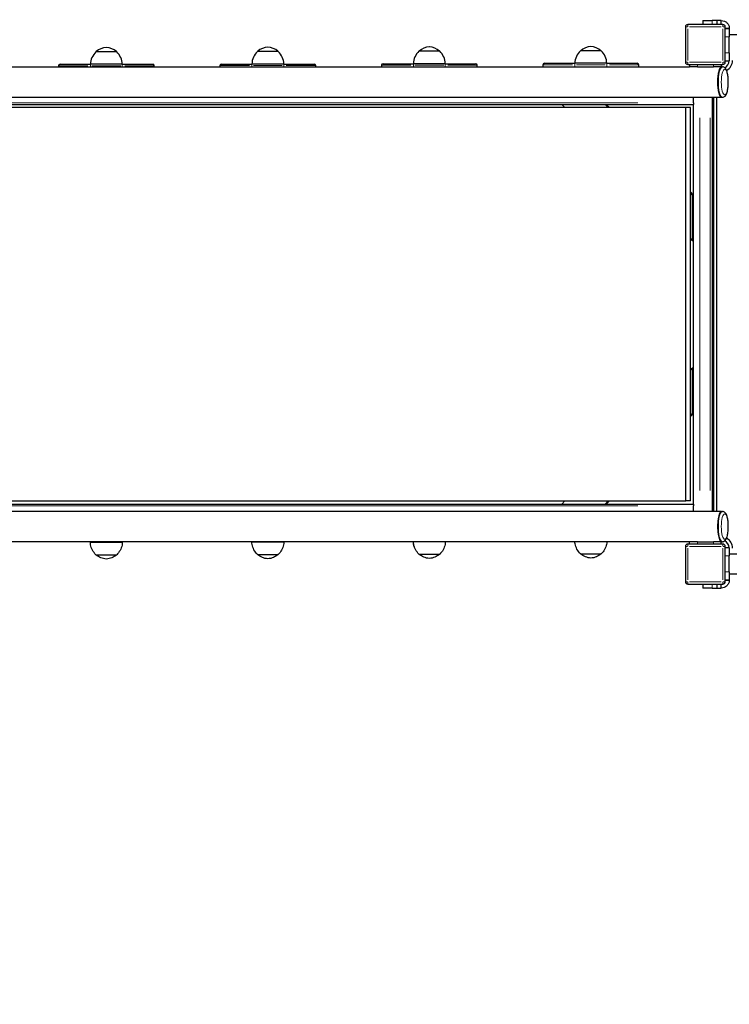
# Model space of a CAD drawing. Units: millimetres. Extents: x 1588 to 12724, y -529 to 9613.
# Drawn here: x 6650 to 7538, y 4903 to 6135 of the extents above; entities that cross this region are included whole.
import ezdxf

# ---------------------------------------------------------------- set-up
doc = ezdxf.new("R2010")
doc.units = ezdxf.units.MM
doc.header["$LTSCALE"] = 50
for name, color, linetype, lineweight in [('Widoczne (ISO)', 7, 'Continuous', 25), ('Widoczne wąskie (ISO)', 7, 'Continuous', 15), ('Wymiar (ISO)', 116, 'Continuous', 18)]:
    doc.layers.add(name, color=color, linetype=linetype, lineweight=lineweight)
doc.styles.add('Tekst etykiety (ISO)', font='tahoma.ttf')
doc.dimstyles.new('Domyślne (ISO)', dxfattribs={"dimscale": 50, "dimtxt": 3.5, "dimasz": 2.5, "dimexe": 3.175, "dimexo": 0, "dimgap": 0.762, "dimtad": 1, "dimtoh": 1, "dimdec": 0, "dimrnd": 1e-08, "dimzin": 0, "dimtxsty": 'Tekst etykiety (ISO)', "dimcen": 0.09, "dimdle": 10, "dimclrd": 256, "dimclre": 256, "dimclrt": 256, "dimadec": 0, "dimazin": 0, "dimtfac": 0.714286, "dimtdec": 0, "dimtmove": 0, "dimatfit": 3, "dimfxl": 0, "dimtolj": 1, "dimtzin": 0, "dimlwd": -1, "dimlwe": -1, "dimarcsym": 0})

# ---------------------------------------------------------------- blocks, each defined once
blk = doc.blocks.new('*D5')
at = {"layer": 'Defpoints', "color": 0}
for p in [(10078.4, 5584.8), (3088.1, 5488.8), (10078.4, 3856.4)]:
    blk.add_point(p, dxfattribs=at)
at = {"layer": 'Wymiar (ISO)'}
for p, q in [((10078.4, 5584.8), (10078.4, 3697.7)), ((3088.1, 5488.8), (3088.1, 3697.7)), ((3213.1, 3856.4), (9953.4, 3856.4))]:
    blk.add_line(p, q, dxfattribs=at)
for points in [[(3213.1, 3877.2), (3213.1, 3835.6), (3088.1, 3856.4)], [(9953.4, 3877.2), (9953.4, 3835.6), (10078.4, 3856.4)]]:
    blk.add_solid(points, dxfattribs=at)
at = {"layer": 'Wymiar (ISO)', "insert": (6454.3, 4076.7), "char_height": 175, "attachment_point": 2, "style": 'Tekst etykiety (ISO)'}
blk.add_mtext('\\A1;6990', dxfattribs=at)
blk = doc.blocks.new('*D6')
at = {"layer": 'Defpoints', "color": 0}
for p in [(5683.4, 8118.4), (10871, 8118.4), (5876.9, 4243.8)]:
    blk.add_point(p, dxfattribs=at)
at = {"layer": 'Wymiar (ISO)'}
for p, q in [((5683.4, 8118.4), (11029.8, 8118.4)), ((10871, 4368.8), (10871, 7993.4)), ((5876.9, 4243.8), (11029.8, 4243.8))]:
    blk.add_line(p, q, dxfattribs=at)
for points in [[(10850.2, 7993.4), (10891.8, 7993.4), (10871, 8118.4)], [(10850.2, 4368.8), (10891.8, 4368.8), (10871, 4243.8)]]:
    blk.add_solid(points, dxfattribs=at)
at = {"layer": 'Wymiar (ISO)', "insert": (10649.9, 6181.1), "char_height": 175, "attachment_point": 2, "rotation": 90, "style": 'Tekst etykiety (ISO)'}
blk.add_mtext('\\A1;3875', dxfattribs=at)
blk = doc.blocks.new('*D8')
at = {"layer": 'Defpoints', "color": 0}
for p in [(5683.4, 9604.9), (5898.4, 2253.8), (12565.2, 2253.8)]:
    blk.add_point(p, dxfattribs=at)
at = {"layer": 'Wymiar (ISO)'}
for p, q in [((5683.4, 9604.9), (12724, 9604.9)), ((12565.2, 9479.9), (12565.2, 2378.8)), ((5898.4, 2253.8), (12724, 2253.8))]:
    blk.add_line(p, q, dxfattribs=at)
for points in [[(12544.4, 9479.9), (12586.1, 9479.9), (12565.2, 9604.9)], [(12544.4, 2378.8), (12586.1, 2378.8), (12565.2, 2253.8)]]:
    blk.add_solid(points, dxfattribs=at)
at = {"layer": 'Wymiar (ISO)', "insert": (12344.8, 5929.4), "char_height": 175, "attachment_point": 2, "rotation": 90, "style": 'Tekst etykiety (ISO)'}
blk.add_mtext('\\A1;7351', dxfattribs=at)
blk = doc.blocks.new('*D9')
at = {"layer": 'Defpoints', "color": 0}
for p in [(12078.4, 5563.8), (1588.1, 5488.8), (1588.1, 1894.9)]:
    blk.add_point(p, dxfattribs=at)
at = {"layer": 'Wymiar (ISO)'}
for p, q in [((12078.4, 5563.8), (12078.4, 1736.1)), ((1588.1, 5488.8), (1588.1, 1736.1)), ((11953.4, 1894.9), (1713.1, 1894.9))]:
    blk.add_line(p, q, dxfattribs=at)
for points in [[(1713.1, 1915.7), (1713.1, 1874.1), (1588.1, 1894.9)], [(11953.4, 1915.7), (11953.4, 1874.1), (12078.4, 1894.9)]]:
    blk.add_solid(points, dxfattribs=at)
at = {"layer": 'Wymiar (ISO)', "insert": (6833.3, 2115.2), "char_height": 175, "attachment_point": 2, "style": 'Tekst etykiety (ISO)'}
blk.add_mtext('\\A1;10490', dxfattribs=at)

msp = doc.modelspace()

# ---------------------------------------------------------------- linework, layer by layer
at = {"layer": 'Widoczne (ISO)'}
for p, q in [((7483.4, 6125.8), (7483.4, 6081.8)), ((7530.4, 6128.8), (7486.4, 6128.8)), ((7505.1, 6133.8), (7517.1, 6133.8)), ((7505.1, 6133.8), (7505.1, 6128.8)), ((7522.6, 6133.8), (7517.1, 6133.8)), ((7528.4, 6133.8), (7522.6, 6133.8)), ((7522.6, 6133.8), (7522.6, 6128.8)), ((7528.4, 6131), (7528.4, 6133.8)), ((7528.4, 6128.8), (7528.4, 6131)), ((7533.4, 6081.8), (7533.4, 6125.8)), ((7535.6, 6123.8), (7533.4, 6123.8)), ((7538.4, 6123.5), (7533.4, 6123.5)), ((7538.4, 6123.8), (7535.6, 6123.8)), ((7538.4, 6123.5), (7538.4, 6123.8)), ((7538.4, 6123.5), (7538.4, 6113.5)), ((7538.4, 6116.3), (8128.4, 6116.3)), ((7538.4, 6093.5), (7538.4, 6113.5)), ((6771.4, 6094.5), (6745.4, 6094.5)), ((6973.6, 6094.9), (6947.6, 6094.9)), ((7175.8, 6095.3), (7149.8, 6095.3)), ((7378, 6095.8), (7352, 6095.8)), ((7538.4, 6093.5), (7538.4, 6083.5)), ((6102.5, 6075.8), (7488.4, 6075.8)), ((6698.4, 6077), (6698.4, 6075.8)), ((6700.4, 6079), (6738.4, 6079)), ((6746.6, 6079), (6738.4, 6079)), ((6770.2, 6079), (6746.6, 6079)), ((6778.4, 6079), (6770.2, 6079)), ((6778.4, 6079), (6816.4, 6079)), ((6818.4, 6075.8), (6818.4, 6077)), ((6900.6, 6077.4), (6900.6, 6075.8)), ((6902.6, 6079.4), (6940.6, 6079.4)), ((6948.8, 6079.4), (6940.6, 6079.4)), ((6972.4, 6079.4), (6948.8, 6079.4)), ((6980.6, 6079.4), (6972.4, 6079.4)), ((6980.6, 6079.4), (7018.6, 6079.4)), ((7020.6, 6075.8), (7020.6, 6077.4)), ((7102.8, 6077.8), (7102.8, 6075.8)), ((7104.8, 6079.8), (7142.8, 6079.8)), ((7151, 6079.8), (7142.8, 6079.8)), ((7174.6, 6079.8), (7151, 6079.8)), ((7182.8, 6079.8), (7174.6, 6079.8)), ((7182.8, 6079.8), (7220.8, 6079.8)), ((7222.8, 6075.8), (7222.8, 6077.8)), ((7305, 6078.3), (7305, 6075.8)), ((7307, 6080.3), (7345, 6080.3)), ((7353.3, 6080.3), (7345, 6080.3)), ((7376.8, 6080.3), (7353.3, 6080.3)), ((7385, 6080.3), (7376.8, 6080.3)), ((7385, 6080.3), (7423, 6080.3)), ((7425, 6075.8), (7425, 6078.3)), ((7486.4, 6078.8), (7530.4, 6078.8)), ((7488.4, 6078.8), (7488.4, 6075.8)), ((7498.4, 6075.8), (7488.4, 6075.8)), ((7498.4, 6075.8), (7518.4, 6075.8)), ((7528.4, 6075.8), (7518.4, 6075.8)), ((7528.4, 6078.8), (7528.4, 6075.8)), ((7528.4, 6075.8), (7528.8, 6075.8)), ((7528.8, 6075.8), (7529.8, 6075.8)), ((7533.4, 6083.5), (7538.4, 6083.5)), ((6104.2, 6037.8), (7528.8, 6037.8)), ((7493.4, 6030.8), (7493.4, 6037.8)), ((7517.3, 5519.8), (7517.3, 6037.8)), ((7518.4, 6037.8), (7518.4, 5519.8)), ((7522.4, 6037.8), (7522.4, 5519.8)), ((7528.8, 6037.8), (7529.8, 6037.8)), ((6104.3, 6028.8), (7493.4, 6028.8)), ((7483.8, 6024.8), (6104.4, 6024.8)), ((7332.4, 6024.8), (7328.6, 6028.8)), ((7383, 6028.8), (7386.8, 6024.8)), ((7388.2, 6024.8), (7384.4, 6028.8)), ((7489.6, 6024.8), (7483.8, 6024.8)), ((7483.8, 5532.8), (7483.8, 6024.8)), ((7489.6, 5532.8), (7489.6, 6024.8)), ((7493.4, 6030.8), (7493.4, 6028.8)), ((7493.4, 5528.8), (7493.4, 6028.8)), ((7493.4, 5915.4), (7489.6, 5919.4)), ((7489.6, 5918), (7492, 5915.4)), ((7492, 5915.4), (7492, 5858.8)), ((7493.4, 5915.4), (7492, 5915.4)), ((7492, 5858.8), (7489.6, 5861.4)), ((7492, 5858.8), (7493.4, 5858.8)), ((7489.6, 5696.3), (7492, 5698.8)), ((7492, 5698.8), (7492, 5642.3)), ((7493.4, 5698.8), (7492, 5698.8)), ((7492, 5642.3), (7489.6, 5639.7)), ((7489.6, 5638.3), (7493.4, 5642.3)), ((7493.4, 5642.3), (7492, 5642.3)), ((6104.4, 5532.8), (7483.8, 5532.8)), ((7328.6, 5528.8), (7332.4, 5532.8)), ((7386.8, 5532.8), (7383, 5528.8)), ((7384.4, 5528.8), (7388.2, 5532.8)), ((7489.6, 5532.8), (7483.8, 5532.8)), ((7528.8, 5519.8), (6100.7, 5519.8)), ((6103.4, 5528.8), (7493.4, 5528.8)), ((7493.4, 5528.8), (7493.4, 5526.8)), ((7493.4, 5519.8), (7493.4, 5526.8)), ((7528.8, 5519.8), (7529.8, 5519.8)), ((7488.4, 5481.8), (6085, 5481.8)), ((7498.4, 5481.8), (7488.4, 5481.8)), ((7488.4, 5478.8), (7488.4, 5481.8)), ((7498.4, 5481.8), (7518.4, 5481.8)), ((7528.4, 5481.8), (7518.4, 5481.8)), ((7528.4, 5478.8), (7528.4, 5481.8)), ((7528.8, 5481.8), (7528.4, 5481.8)), ((7528.8, 5481.8), (7529.8, 5481.8)), ((7483.4, 5475.8), (7483.4, 5431.8)), ((7530.4, 5478.8), (7486.4, 5478.8)), ((7533.4, 5431.8), (7533.4, 5475.8)), ((7538.4, 5474.2), (7533.4, 5474.2)), ((7538.4, 5474.2), (7538.4, 5464.2)), ((8128.4, 5466.3), (7538.4, 5466.3)), ((7538.4, 5444.2), (7538.4, 5464.2)), ((7533.4, 5434.2), (7538.4, 5434.2)), ((7533.4, 5433.8), (7535.6, 5433.8)), ((7535.6, 5433.8), (7538.4, 5433.8)), ((7538.4, 5444.2), (7538.4, 5434.2)), ((8128.4, 5441.3), (7538.4, 5441.3)), ((7538.4, 5433.8), (7538.4, 5434.2)), ((7486.4, 5428.8), (7530.4, 5428.8)), ((7505.1, 5428.8), (7505.1, 5423.8)), ((7517.1, 5423.8), (7505.1, 5423.8)), ((7517.1, 5423.8), (7522.6, 5423.8)), ((7522.6, 5428.8), (7522.6, 5423.8)), ((7522.6, 5423.8), (7528.4, 5423.8)), ((7528.4, 5426.6), (7528.4, 5428.8)), ((7528.4, 5423.8), (7528.4, 5426.6))]:
    msp.add_line(p, q, dxfattribs=at)
for centre, radius, start, end in [((7486.4, 6125.8), 3, 90, 180), ((7530.4, 6125.8), 3, 0, 90), ((6759.6, 6079.1), 21, 93.2935, 131.3246), ((6757.2, 6079.1), 21, 48.6754, 86.7065), ((6961.8, 6079.5), 21, 93.2935, 131.3246), ((6959.4, 6079.5), 21, 48.6754, 86.7065), ((7164, 6079.9), 21, 93.2935, 131.3246), ((7161.6, 6079.9), 21, 48.6754, 86.7065), ((7366.2, 6080.3), 21, 93.2935, 131.3246), ((7363.8, 6080.3), 21, 48.6754, 86.7065), ((6760.4, 6078.4), 22, 132.9566, 178.4343), ((6746.4, 6094.1), 1, 131.3246, 153.5321), ((6770.4, 6094.1), 1, 26.4679, 48.6754), ((6756.4, 6078.4), 22, 1.5657, 47.0434), ((6962.6, 6078.8), 22, 132.9566, 178.4343), ((6948.6, 6094.5), 1, 131.3246, 153.5321), ((6972.6, 6094.5), 1, 26.4679, 48.6754), ((6958.6, 6078.8), 22, 1.5657, 47.0434), ((7164.8, 6079.2), 22, 132.9566, 178.4343), ((7150.8, 6094.9), 1, 131.3246, 153.5321), ((7174.8, 6094.9), 1, 26.4679, 48.6754), ((7160.8, 6079.2), 22, 1.5657, 47.0434), ((7367, 6079.7), 22, 132.9566, 178.4343), ((7353, 6095.3), 1, 131.3246, 153.5321), ((7377, 6095.3), 1, 26.4679, 48.6754), ((7363, 6079.7), 22, 1.5657, 47.0434), ((6700.4, 6077), 2, 90, 180), ((6816.4, 6077), 2, 0, 90), ((6902.6, 6077.4), 2, 90, 180), ((7018.6, 6077.4), 2, 0, 90), ((7104.8, 6077.8), 2, 90, 180), ((7220.8, 6077.8), 2, 0, 90), ((7307, 6078.3), 2, 90, 180), ((7423, 6078.3), 2, 0, 90), ((7486.4, 6081.8), 3, 180, 270), ((7530.4, 6081.8), 3, 270, 0), ((7528.4, 6083.8), 10, 295.0225, 358.0221), ((7528.4, 6083.8), 14, 297.6537, 0), ((7528.4, 5473.8), 10, 1.9779, 64.9775), ((7528.4, 5473.8), 14, 0, 62.3463), ((7486.4, 5475.8), 3, 90, 180), ((7530.4, 5475.8), 3, 0, 90), ((7486.4, 5431.8), 3, 180, 270), ((7530.4, 5431.8), 3, 270, 0)]:
    msp.add_arc(centre, radius, start, end, dxfattribs=at)
for centre, major_axis, ratio, start_param, end_param in [((7528.8, 6056.8), (0, 19), 0.269371, 0, 3.141593), ((7528.8, 6056.8), (0, -19), 0.269371, 3.141593, 6.283185), ((7528.8, 5500.8), (0, 19), 0.269371, 0, 3.141593), ((7528.8, 5500.8), (0, 19), 0.269371, 0, 3.141593), ((6758.4, 5465.6), (13, 0), 0.000087, 3.141686, 6.283092), ((6960.6, 5466), (13, 0), 0.000087, 3.141686, 6.283092), ((7162.8, 5466.4), (13, 0), 0.000087, 3.141686, 6.283092), ((7365.1, 5466.8), (13, 0), 0.000087, 3.141686, 6.283092)]:
    msp.add_ellipse(centre, major_axis=major_axis, ratio=ratio, start_param=start_param, end_param=end_param, dxfattribs=at)
for centre, major_axis in [((6960.6, 5481.5), (20, 0)), ((6960.6, 5481.5), (6, 0)), ((6758.4, 5481.1), (20, 0)), ((6758.4, 5481.1), (6, 0))]:
    msp.add_ellipse(centre, major_axis=major_axis, ratio=0.000087, dxfattribs=at)
for points, knots in [([(7528.4, 6133.8), (7529.8, 6133.8), (7531.1, 6133.5), (7533.5, 6132.6), (7534.6, 6131.8), (7536.5, 6129.9), (7537.2, 6128.8), (7538, 6126.9), (7538.2, 6126.2), (7538.4, 6124.9), (7538.4, 6124.3), (7538.4, 6123.8)], [0, 0, 0, 0, 0.451961, 0.451961, 0.971759, 0.971759, 1.571772, 1.571772, 2.012441, 2.012441, 2.3989, 2.3989, 2.3989, 2.3989]), ([(7529.8, 6037.8), (7530.4, 6037.8), (7531.1, 6038), (7532.2, 6038.5), (7532.7, 6038.9), (7533.8, 6040), (7534.3, 6040.8), (7535.4, 6043.2), (7535.9, 6044.9), (7536.6, 6048.6), (7536.8, 6050.4), (7537.1, 6054.2), (7537.1, 6056.1), (7537.1, 6059.8), (7537, 6061.7), (7536.6, 6065.2), (7536.3, 6066.9), (7535.5, 6070), (7535, 6071.4), (7534, 6073.3), (7533.6, 6073.9), (7532.6, 6074.8), (7532.2, 6075.1), (7531.2, 6075.6), (7530.5, 6075.8), (7529.8, 6075.8)], [2.537299, 2.537299, 2.537299, 2.537299, 2.659051, 2.659051, 2.804922, 2.804922, 3.060603, 3.060603, 3.485002, 3.485002, 3.838101, 3.838101, 4.17555, 4.17555, 4.510605, 4.510605, 4.851636, 4.851636, 5.217039, 5.217039, 5.429383, 5.429383, 5.547618, 5.547618, 5.678892, 5.678892, 5.678892, 5.678892]), ([(7529.8, 5481.8), (7530.4, 5481.8), (7531.1, 5482), (7532.2, 5482.5), (7532.7, 5482.9), (7533.8, 5484), (7534.3, 5484.8), (7535.4, 5487.2), (7535.9, 5488.9), (7536.6, 5492.6), (7536.8, 5494.4), (7537.1, 5498.2), (7537.1, 5500.1), (7537.1, 5503.8), (7537, 5505.7), (7536.6, 5509.2), (7536.3, 5510.9), (7535.5, 5514), (7535, 5515.4), (7534, 5517.3), (7533.6, 5517.9), (7532.6, 5518.8), (7532.2, 5519.1), (7531.2, 5519.6), (7530.5, 5519.8), (7529.8, 5519.8)], [0.604293, 0.604293, 0.604293, 0.604293, 0.726045, 0.726045, 0.871916, 0.871916, 1.127597, 1.127597, 1.551996, 1.551996, 1.905095, 1.905095, 2.242544, 2.242544, 2.5776, 2.5776, 2.91863, 2.91863, 3.284033, 3.284033, 3.496377, 3.496377, 3.614612, 3.614612, 3.745886, 3.745886, 3.745886, 3.745886]), ([(6947.6, 5466), (6945.9, 5467.6), (6944.4, 5469.5), (6942.1, 5473.7), (6941.4, 5475.9), (6940.8, 5479.3), (6940.6, 5480.4), (6940.6, 5481.5)], [0, 0, 0, 0, 0.713441, 0.713441, 1.413994, 1.413994, 1.739758, 1.739758, 1.739758, 1.739758]), ([(6980.6, 5481.5), (6980.6, 5479.1), (6980.1, 5476.7), (6978.5, 5472.3), (6977.3, 5470.2), (6975.2, 5467.5), (6974.4, 5466.7), (6973.6, 5466)], [0, 0, 0, 0, 0.713441, 0.713441, 1.413994, 1.413994, 1.739758, 1.739758, 1.739758, 1.739758]), ([(7149.8, 5466.4), (7148.1, 5468), (7146.6, 5469.9), (7144.4, 5474.1), (7143.6, 5476.4), (7143, 5479.7), (7142.9, 5480.8), (7142.8, 5481.8)], [0, 0, 0, 0, 0.713441, 0.713441, 1.413994, 1.413994, 1.732823, 1.732823, 1.732823, 1.732823]), ([(7146.4, 5470.5), (7146.1, 5471), (7145.7, 5471.5), (7144.3, 5474.1), (7143.5, 5476.4), (7143, 5479.7), (7142.8, 5480.8), (7142.8, 5481.8)], [0.526688, 0.526688, 0.526688, 0.526688, 0.713441, 0.713441, 1.413994, 1.413994, 1.728826, 1.728826, 1.728826, 1.728826]), ([(7182.8, 5481.8), (7182.8, 5479.5), (7182.3, 5477.1), (7180.7, 5472.7), (7179.5, 5470.6), (7177.4, 5467.9), (7176.6, 5467.1), (7175.8, 5466.4)], [0.006442, 0.006442, 0.006442, 0.006442, 0.713441, 0.713441, 1.413994, 1.413994, 1.739758, 1.739758, 1.739758, 1.739758]), ([(7352.1, 5466.8), (7350.3, 5468.4), (7348.8, 5470.3), (7346.6, 5474.5), (7345.8, 5476.8), (7345.2, 5480), (7345.1, 5480.9), (7345.1, 5481.8)], [0, 0, 0, 0, 0.713441, 0.713441, 1.413994, 1.413994, 1.692363, 1.692363, 1.692363, 1.692363]), ([(7385, 5481.8), (7384.9, 5479.6), (7384.5, 5477.4), (7382.9, 5473.1), (7381.7, 5471), (7379.6, 5468.3), (7378.9, 5467.5), (7378.1, 5466.8)], [0.046881, 0.046881, 0.046881, 0.046881, 0.713441, 0.713441, 1.413994, 1.413994, 1.739758, 1.739758, 1.739758, 1.739758]), ([(6745.4, 5465.6), (6743.7, 5467.2), (6742.2, 5469.1), (6739.9, 5473.3), (6739.1, 5475.5), (6738.5, 5478.9), (6738.4, 5480), (6738.4, 5481.1)], [0, 0, 0, 0, 0.713441, 0.713441, 1.413994, 1.413994, 1.739758, 1.739758, 1.739758, 1.739758]), ([(6778.4, 5481.1), (6778.3, 5478.7), (6777.9, 5476.3), (6776.2, 5471.9), (6775.1, 5469.8), (6772.9, 5467.1), (6772.2, 5466.3), (6771.4, 5465.6)], [0, 0, 0, 0, 0.713441, 0.713441, 1.413994, 1.413994, 1.739758, 1.739758, 1.739758, 1.739758]), ([(6745.7, 5465.3), (6745.7, 5465.4), (6745.6, 5465.4), (6745.5, 5465.5), (6745.5, 5465.6), (6745.5, 5465.6)], [0, 0, 0, 0, 0.03242942, 0.03242942, 0.03858656, 0.03858656, 0.03858656, 0.03858656]), ([(6758.4, 5460.1), (6757.2, 5460.2), (6756, 5460.3), (6753.7, 5460.9), (6752.6, 5461.2), (6749.4, 5462.5), (6747.4, 5463.8), (6745.7, 5465.3)], [0, 0, 0, 0, 0.359604, 0.359604, 0.709034, 0.709034, 1.390046, 1.390046, 1.390046, 1.390046]), ([(6771.1, 5465.3), (6769.3, 5463.8), (6767.4, 5462.5), (6764.2, 5461.2), (6763.1, 5460.9), (6760.8, 5460.3), (6759.6, 5460.2), (6758.4, 5460.1)], [0, 0, 0, 0, 0.681012, 0.681012, 1.030442, 1.030442, 1.390046, 1.390046, 1.390046, 1.390046]), ([(6771.3, 5465.6), (6771.3, 5465.5), (6771.2, 5465.5), (6771.1, 5465.4), (6771.1, 5465.3), (6771.1, 5465.3)], [0.04601436, 0.04601436, 0.04601436, 0.04601436, 0.06427308, 0.06427308, 0.08463945, 0.08463945, 0.08463945, 0.08463945]), ([(6948, 5465.7), (6947.9, 5465.8), (6947.8, 5465.8), (6947.7, 5466), (6947.7, 5466), (6947.7, 5466)], [0, 0, 0, 0, 0.03242942, 0.03242942, 0.03858656, 0.03858656, 0.03858656, 0.03858656]), ([(6960.6, 5460.5), (6959.4, 5460.6), (6958.2, 5460.7), (6955.9, 5461.3), (6954.8, 5461.6), (6951.6, 5462.9), (6949.7, 5464.2), (6948, 5465.7)], [0, 0, 0, 0, 0.359604, 0.359604, 0.709034, 0.709034, 1.390046, 1.390046, 1.390046, 1.390046]), ([(6973.3, 5465.7), (6971.6, 5464.2), (6969.6, 5462.9), (6966.4, 5461.6), (6965.3, 5461.3), (6963, 5460.7), (6961.8, 5460.6), (6960.6, 5460.5)], [0, 0, 0, 0, 0.681012, 0.681012, 1.030442, 1.030442, 1.390046, 1.390046, 1.390046, 1.390046]), ([(6973.5, 5466), (6973.5, 5465.9), (6973.4, 5465.9), (6973.4, 5465.8), (6973.3, 5465.7), (6973.3, 5465.7)], [0.04601436, 0.04601436, 0.04601436, 0.04601436, 0.06427308, 0.06427308, 0.08463945, 0.08463945, 0.08463945, 0.08463945]), ([(7150.2, 5466.1), (7150.1, 5466.2), (7150, 5466.2), (7150, 5466.4), (7149.9, 5466.4), (7149.9, 5466.4)], [0, 0, 0, 0, 0.03242942, 0.03242942, 0.03858656, 0.03858656, 0.03858656, 0.03858656]), ([(7162.8, 5460.9), (7161.6, 5461), (7160.4, 5461.1), (7158.1, 5461.7), (7157, 5462), (7153.9, 5463.4), (7151.9, 5464.6), (7150.2, 5466.1)], [0, 0, 0, 0, 0.359604, 0.359604, 0.709034, 0.709034, 1.390046, 1.390046, 1.390046, 1.390046]), ([(7175.5, 5466.1), (7173.8, 5464.6), (7171.8, 5463.4), (7168.6, 5462), (7167.5, 5461.7), (7165.2, 5461.1), (7164, 5461), (7162.8, 5460.9)], [0, 0, 0, 0, 0.681012, 0.681012, 1.030442, 1.030442, 1.390046, 1.390046, 1.390046, 1.390046]), ([(7175.7, 5466.4), (7175.7, 5466.3), (7175.7, 5466.3), (7175.6, 5466.2), (7175.5, 5466.1), (7175.5, 5466.1)], [0.04601436, 0.04601436, 0.04601436, 0.04601436, 0.06427308, 0.06427308, 0.08463945, 0.08463945, 0.08463945, 0.08463945]), ([(7352.4, 5466.5), (7352.3, 5466.6), (7352.2, 5466.6), (7352.2, 5466.8), (7352.2, 5466.8), (7352.2, 5466.8)], [0, 0, 0, 0, 0.03242942, 0.03242942, 0.03858656, 0.03858656, 0.03858656, 0.03858656]), ([(7365.1, 5461.3), (7363.9, 5461.4), (7362.7, 5461.5), (7360.4, 5462.1), (7359.2, 5462.4), (7356.1, 5463.8), (7354.1, 5465), (7352.4, 5466.5)], [0, 0, 0, 0, 0.359604, 0.359604, 0.709034, 0.709034, 1.390046, 1.390046, 1.390046, 1.390046]), ([(7377.7, 5466.5), (7376, 5465), (7374, 5463.8), (7370.9, 5462.4), (7369.8, 5462.1), (7367.4, 5461.5), (7366.3, 5461.4), (7365.1, 5461.3)], [0, 0, 0, 0, 0.681012, 0.681012, 1.030442, 1.030442, 1.390046, 1.390046, 1.390046, 1.390046]), ([(7378, 5466.8), (7377.9, 5466.7), (7377.9, 5466.7), (7377.8, 5466.6), (7377.8, 5466.5), (7377.7, 5466.5)], [0.04601436, 0.04601436, 0.04601436, 0.04601436, 0.06427308, 0.06427308, 0.08463945, 0.08463945, 0.08463945, 0.08463945]), ([(7538.4, 5433.8), (7538.4, 5433.5), (7538.4, 5433), (7538.2, 5431.8), (7538, 5430.7), (7536.8, 5428.3), (7536, 5427.1), (7534, 5425.4), (7533, 5424.9), (7530.8, 5424), (7529.6, 5423.8), (7528.4, 5423.8)], [0, 0, 0, 0, 0.432041, 0.432041, 1.434966, 1.434966, 2.419114, 2.419114, 3.129235, 3.129235, 3.823685, 3.823685, 3.823685, 3.823685])]:
    msp.add_open_spline(points, degree=3, knots=knots, dxfattribs=at)
at = {"layer": 'Widoczne wąskie (ISO)'}
for p, q in [((7483.4, 6125.8), (7486.2, 6125.8)), ((7486.4, 6126.1), (7486.4, 6128.8)), ((7486.4, 6084), (7486.4, 6123.6)), ((7488.6, 6125.8), (7528.2, 6125.8)), ((7517.1, 6129.1), (7517.1, 6133.6)), ((7530.4, 6128.8), (7530.4, 6126.1)), ((7530.4, 6123.6), (7530.4, 6084)), ((7530.7, 6125.8), (7533.4, 6125.8)), ((7533.7, 6113.5), (7538.2, 6113.5)), ((6745.9, 6094.8), (6770.9, 6094.8)), ((6948.1, 6095.2), (6973.1, 6095.2)), ((7150.3, 6095.7), (7175.3, 6095.7)), ((7352.5, 6096.1), (7377.5, 6096.1)), ((7538.2, 6093.5), (7533.7, 6093.5)), ((6735.2, 6077), (6698.5, 6077)), ((6738.4, 6077.2), (6738.4, 6079)), ((6738.4, 6075.9), (6738.4, 6077)), ((6740.4, 6077), (6776.4, 6077)), ((6778.4, 6077.2), (6778.4, 6079)), ((6778.4, 6077), (6778.4, 6075.9)), ((6818.2, 6077), (6781.5, 6077)), ((6937.5, 6077.4), (6900.7, 6077.4)), ((6940.6, 6077.6), (6940.6, 6079.4)), ((6940.6, 6075.9), (6940.6, 6077.4)), ((6942.6, 6077.4), (6978.6, 6077.4)), ((6980.6, 6077.6), (6980.6, 6079.4)), ((6980.6, 6077.4), (6980.6, 6075.9)), ((7020.5, 6077.4), (6983.7, 6077.4)), ((7139.7, 6077.8), (7102.9, 6077.8)), ((7142.8, 6078), (7142.8, 6079.8)), ((7142.8, 6075.9), (7142.8, 6077.7)), ((7144.8, 6077.8), (7180.8, 6077.8)), ((7182.8, 6078), (7182.8, 6079.8)), ((7182.8, 6077.7), (7182.8, 6075.9)), ((7222.7, 6077.8), (7186, 6077.8)), ((7341.9, 6078.3), (7305.2, 6078.3)), ((7345, 6078.4), (7345, 6080.2)), ((7345, 6075.9), (7345, 6078.1)), ((7347, 6078.3), (7383, 6078.3)), ((7385, 6078.4), (7385, 6080.2)), ((7385, 6078.1), (7385, 6075.9)), ((7424.9, 6078.3), (7388.2, 6078.3)), ((7486.2, 6081.8), (7483.4, 6081.8)), ((7486.4, 6078.8), (7486.4, 6081.6)), ((7528.2, 6081.8), (7488.6, 6081.8)), ((7498.4, 6078.7), (7498.4, 6076)), ((7518.4, 6078.7), (7518.4, 6076)), ((7530.4, 6081.6), (7530.4, 6078.8)), ((7533.4, 6081.8), (7530.7, 6081.8)), ((6173.7, 6030.8), (7424, 6030.8)), ((7501.4, 6011.9), (7501.4, 5545.7)), ((7514.3, 6011.9), (7514.3, 5545.7)), ((7423.9, 5526.8), (6172.3, 5526.8)), ((7498.4, 5479), (7498.4, 5481.7)), ((7518.4, 5479), (7518.4, 5481.7)), ((7483.4, 5475.8), (7486.2, 5475.8)), ((7486.4, 5476.1), (7486.4, 5478.8)), ((7486.4, 5434), (7486.4, 5473.6)), ((7488.6, 5475.8), (7528.2, 5475.8)), ((7530.4, 5478.8), (7530.4, 5476.1)), ((7530.4, 5473.6), (7530.4, 5434)), ((7530.7, 5475.8), (7533.4, 5475.8)), ((7533.7, 5464.2), (7538.2, 5464.2)), ((7538.2, 5444.2), (7533.7, 5444.2)), ((7486.2, 5431.8), (7483.4, 5431.8)), ((7486.4, 5428.8), (7486.4, 5431.6)), ((7528.2, 5431.8), (7488.6, 5431.8)), ((7517.1, 5424.1), (7517.1, 5428.6)), ((7530.4, 5431.6), (7530.4, 5428.8)), ((7533.4, 5431.8), (7530.7, 5431.8))]:
    msp.add_line(p, q, dxfattribs=at)
for centre, major_axis, ratio, start_param, end_param in [((7529.8, 6056.8), (0, 19), 0.269371, 0.15708, 2.984513), ((7529.8, 5500.8), (0, 19), 0.269371, 0.15708, 2.984513), ((6758.4, 5465.3), (-12.7, 0), 0.000087, 0.157168, 2.984424), ((6960.6, 5465.7), (-12.7, 0), 0.000087, 0.157168, 2.984424), ((7162.8, 5466.1), (-12.7, 0), 0.000087, 0.157168, 2.984424), ((7365.1, 5466.5), (-12.7, 0), 0.000087, 0.157168, 2.984424)]:
    msp.add_ellipse(centre, major_axis=major_axis, ratio=ratio, start_param=start_param, end_param=end_param, dxfattribs=at)
for centre in [(7532.7, 6056.8), (7532.7, 5500.8)]:
    msp.add_ellipse(centre, major_axis=(0, 16), ratio=0.269371, dxfattribs=at)

# ---------------------------------------------------------------- dimensions: what is measured, and where the dimension line sits
at = {"layer": 'Wymiar (ISO)'}
for base, p1, p2, angle, picture, middle in [((12565.2, 2253.8), (5683.4, 9604.9), (5898.4, 2253.8), 270, '*D8', (12565.2, 5929.4)), ((10871, 8118.4), (5876.9, 4243.8), (5683.4, 8118.4), 90, '*D6', (10871, 6181.1)), ((10078.4, 3856.4), (3088.1, 5488.8), (10078.4, 5584.8), 180, '*D5', (6454.3, 3856.4)), ((1588.1, 1894.9), (12078.4, 5563.8), (1588.1, 5488.8), 180, '*D9', (6833.3, 1894.9))]:
    dim = msp.add_linear_dim(base=base, p1=p1, p2=p2, angle=angle, dimstyle='Domyślne (ISO)', override={"dimtoh": 0, "dimdec": 0, "dimtp": 0, "dimtm": 0, "dimtdec": 0, "dimtofl": 0, "dimatfit": 1}, dxfattribs=at)
    dim.commit()
    dim.dimension.update_dxf_attribs({"geometry": picture, "text_midpoint": middle, "dimtype": 160})

doc.saveas('drawing.dxf')
